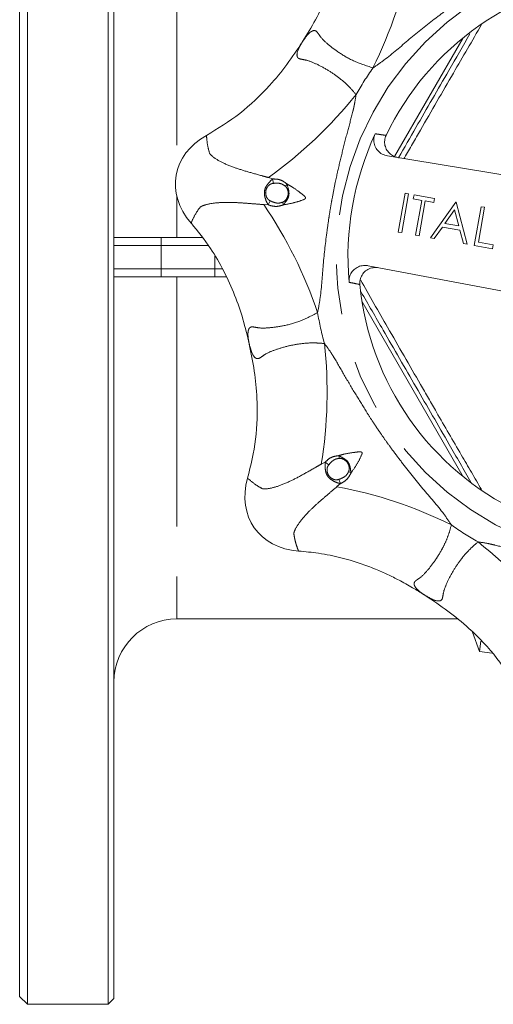
# Model space of a CAD drawing. Units: millimetres. Extents: x 188 to 219, y 92 to 250.
# Drawn here: x 188 to 200, y 92 to 117 of the extents above; entities that cross this region are included whole.
import ezdxf

# ---------------------------------------------------------------- set-up
doc = ezdxf.new("R2010")
doc.units = ezdxf.units.MM
doc.linetypes.add('PHANTOM', pattern=[12.7, 6.35, -1.27, 1.27, -1.27, 1.27, -1.27])

msp = doc.modelspace()

# ---------------------------------------------------------------- linework, layer by layer
at = {"color": 7, "linetype": 'Continuous', "lineweight": 15}
for p, q in [((187.609, 129.49), (187.609, 110.69)), ((187.809, 129.69), (187.809, 110.69)), ((189.859, 129.69), (189.859, 110.69)), ((190.009, 129.54), (190.009, 91.84)), ((196.97, 113.265), (201.556, 112.514)), ((197.243, 111.329), (197.417, 112.314)), ((197.505, 112.299), (197.332, 111.314)), ((197.417, 112.314), (197.505, 112.299)), ((197.626, 112.173), (197.644, 112.274)), ((197.644, 112.274), (198.162, 112.183)), ((198.162, 112.183), (198.144, 112.082)), ((197.841, 112.135), (197.626, 112.173)), ((197.685, 111.252), (197.841, 112.135)), ((197.929, 112.12), (197.774, 111.236)), ((198.144, 112.082), (197.929, 112.12)), ((198.064, 111.185), (198.705, 112.087)), ((198.705, 112.087), (198.717, 112.085)), ((198.717, 112.085), (198.998, 111.02)), ((199.175, 110.989), (199.349, 111.974)), ((199.437, 111.958), (199.281, 111.074)), ((199.349, 111.974), (199.437, 111.958)), ((198.676, 111.894), (198.432, 111.55)), ((198.784, 111.487), (198.676, 111.894)), ((198.366, 111.457), (198.16, 111.168)), ((198.812, 111.378), (198.366, 111.457)), ((198.432, 111.55), (198.784, 111.487)), ((190.009, 111.19), (191.209, 111.19)), ((191.209, 111.19), (192.253, 111.19)), ((197.332, 111.314), (197.243, 111.329)), ((197.774, 111.236), (197.685, 111.252)), ((198.16, 111.168), (198.064, 111.185)), ((198.902, 111.037), (198.812, 111.378)), ((198.998, 111.02), (198.902, 111.037)), ((199.642, 110.906), (199.175, 110.989)), ((199.281, 111.074), (199.66, 111.007)), ((199.66, 111.007), (199.642, 110.906)), ((187.609, 110.69), (187.609, 91.89)), ((187.809, 110.69), (187.809, 91.69)), ((189.859, 110.69), (189.859, 91.69)), ((201.044, 109.61), (196.478, 110.472)), ((191.209, 110.19), (190.009, 110.19)), ((192.575, 110.19), (191.209, 110.19)), ((192.873, 110.19), (192.575, 110.19)), ((191.609, 101.49), (198.748, 101.49)), ((199.133, 101.15), (199.309, 100.666)), ((199.347, 100.922), (199.309, 100.666)), ((199.309, 100.666), (199.629, 100.621)), ((187.609, 91.89), (187.809, 91.69)), ((187.809, 91.69), (189.859, 91.69)), ((189.859, 91.69), (190.009, 91.84))]:
    msp.add_line(p, q, dxfattribs=at)
at = {"color": 8, "linetype": 'PHANTOM', "lineweight": 0}
for p, q in [((191.609, 119.89), (191.609, 112.858)), ((197.151, 113.249), (198.894, 116.27)), ((194.051, 112.679), (193.94, 112.714)), ((194.06, 112.566), (194.051, 112.679)), ((194.415, 112.548), (194.37, 112.493)), ((191.609, 112.238), (191.609, 111.19)), ((193.819, 112.027), (193.935, 112.021)), ((193.982, 112.125), (193.935, 112.021)), ((194.322, 112.02), (194.298, 112.088)), ((191.209, 111.19), (191.209, 110.99)), ((191.209, 110.99), (190.009, 110.99)), ((191.209, 110.99), (191.209, 110.39)), ((192.406, 110.99), (191.209, 110.99)), ((192.575, 110.724), (192.575, 110.39)), ((190.009, 110.39), (191.209, 110.39)), ((191.209, 110.39), (191.209, 110.19)), ((191.209, 110.39), (192.575, 110.39)), ((191.609, 110.19), (191.609, 101.49)), ((192.575, 110.39), (192.775, 110.39)), ((192.575, 110.39), (192.575, 110.19)), ((198.897, 105.107), (196.319, 109.57)), ((195.385, 105.479), (195.283, 105.425)), ((195.472, 105.406), (195.385, 105.479)), ((195.735, 105.644), (195.743, 105.573)), ((196.043, 105.205), (195.979, 105.236)), ((195.683, 104.854), (195.769, 104.932)), ((195.729, 105.038), (195.769, 104.932))]:
    msp.add_line(p, q, dxfattribs=at)
at = {"color": 7, "linetype": 'Continuous', "lineweight": 15, "flags": 128}
for points in [[(194.806, 116.169), (194.806, 116.17), (194.806, 116.17), (194.807, 116.17), (194.807, 116.17), (194.807, 116.171), (194.807, 116.171), (194.807, 116.171), (194.807, 116.171)], [(193.451, 108.481), (193.451, 108.481), (193.451, 108.482), (193.451, 108.482), (193.451, 108.482), (193.451, 108.483), (193.451, 108.483), (193.451, 108.483), (193.451, 108.483)], [(197.93, 102.087), (197.93, 102.087), (197.929, 102.087), (197.929, 102.087), (197.929, 102.087), (197.929, 102.088), (197.928, 102.088), (197.928, 102.088), (197.928, 102.088)]]:
    msp.add_lwpolyline(points, dxfattribs=at)
at = {"color": 8, "linetype": 'PHANTOM', "lineweight": 0}
msp.add_circle((203.409, 110.69), 7.742, dxfattribs=at)
for centre, radius, start, end in [((186.601, 120.463), 11.161, 333.6214, 349.4337), ((203.409, 110.69), 8.339, 144.7372, 150.2628), ((187.448, 121.793), 11.161, 305.5663, 321.3786), ((184.614, 105.716), 11.161, 18.6214, 34.4337), ((203.409, 110.69), 8.339, 189.7372, 195.2628), ((184.272, 107.255), 11.161, 350.5663, 6.3786), ((193.636, 93.882), 11.161, 63.6214, 79.4337), ((203.409, 110.69), 8.339, 234.7372, 240.2628), ((192.307, 94.729), 11.161, 35.5663, 51.3786)]:
    msp.add_arc(centre, radius, start, end, dxfattribs=at)
at = {"color": 7, "linetype": 'Continuous', "lineweight": 15}
for centre, radius, start, end in [((203.409, 110.69), 7.178, 95.5529, 154.4471), ((203.409, 110.69), 7.446, 155.0797, 184.9203), ((203.409, 110.69), 7.178, 185.5529, 244.4471), ((191.609, 99.89), 1.6, 90, 180)]:
    msp.add_arc(centre, radius, start, end, dxfattribs=at)
for centre, major_axis in [((193.561, 112.426), (-1.97, 0.347)), ((195.218, 104.954), (-1.638, -1.147))]:
    msp.add_ellipse(centre, major_axis=major_axis, ratio=0.8, start_param=5.499018, end_param=7.067353, dxfattribs=at)
for points, knots in [([(194.807, 116.171), (194.92, 116.355), (195.146, 116.724), (195.434, 117.314), (195.669, 117.935), (195.856, 118.63), (195.908, 119.124), (195.936, 119.393)], [0, 0, 0, 0, 0.18756, 0.376206, 0.569391, 0.764673, 1, 1, 1, 1]), ([(197.249, 113.22), (197.397, 113.476), (197.823, 114.215), (198.433, 115.271), (198.888, 116.06), (199.067, 116.371)], [0, 0, 0, 0, 0.243412, 0.702367, 1, 1, 1, 1]), ([(192.363, 113.785), (192.652, 113.962), (193.238, 114.322), (193.902, 114.963), (194.421, 115.588), (194.677, 115.975), (194.806, 116.169)], [0, 0, 0, 0, 0.294005, 0.596471, 0.797436, 1, 1, 1, 1]), ([(196.97, 113.265), (196.924, 113.278), (196.83, 113.303), (196.717, 113.395), (196.641, 113.516), (196.613, 113.652), (196.627, 113.758), (196.65, 113.813), (196.656, 113.828)], [0, 0, 0, 0, 0.1933277, 0.3867727, 0.5766417, 0.7596552, 0.9366923, 1, 1, 1, 1]), ([(196.933, 113.786), (196.918, 113.745), (196.888, 113.663), (196.899, 113.53), (196.949, 113.407), (197.04, 113.305), (197.144, 113.243), (197.217, 113.227), (197.245, 113.22)], [0, 0, 0, 0, 0.173688, 0.347377, 0.521578, 0.700065, 0.884922, 1, 1, 1, 1]), ([(193.451, 108.483), (193.401, 108.693), (193.3, 109.114), (193.087, 109.735), (192.813, 110.34), (192.454, 110.964), (192.141, 111.349), (191.971, 111.56)], [0, 0, 0, 0, 0.18756, 0.376206, 0.569391, 0.764673, 1, 1, 1, 1]), ([(195.99, 110.051), (195.99, 110.073), (195.988, 110.116), (195.999, 110.18), (196.021, 110.243), (196.052, 110.3), (196.093, 110.351), (196.142, 110.395), (196.198, 110.432), (196.26, 110.459), (196.327, 110.476), (196.387, 110.481), (196.438, 110.479), (196.464, 110.474), (196.478, 110.472)], [0, 0, 0, 0, 0.086152, 0.174802, 0.260955, 0.349594, 0.436084, 0.524966, 0.613639, 0.704716, 0.79654, 0.89087, 0.945191, 1, 1, 1, 1]), ([(196.752, 110.42), (196.704, 110.425), (196.607, 110.433), (196.469, 110.385), (196.356, 110.298), (196.283, 110.179), (196.26, 110.073), (196.264, 110.012), (196.265, 109.995)], [0, 0, 0, 0, 0.192285, 0.384687, 0.573508, 0.75547, 0.931453, 1, 1, 1, 1]), ([(199.093, 104.968), (198.908, 105.288), (198.445, 106.09), (197.697, 107.385), (196.945, 108.685), (196.481, 109.489), (196.293, 109.814)], [0, 0, 0, 0, 0.199243, 0.499469, 0.797581, 1, 1, 1, 1]), ([(193.41, 105.068), (193.489, 105.397), (193.648, 106.066), (193.666, 106.989), (193.59, 107.798), (193.498, 108.253), (193.451, 108.481)], [0, 0, 0, 0, 0.294005, 0.596471, 0.797436, 1, 1, 1, 1]), ([(197.928, 102.088), (197.837, 102.145), (197.631, 102.274), (197.324, 102.446), (197.009, 102.605), (196.684, 102.751), (196.191, 102.941), (195.688, 103.079), (195.145, 103.177), (194.875, 103.201), (194.706, 103.216)], [0, 0, 0, 0, 0.093713, 0.211108, 0.305329, 0.400325, 0.520891, 0.764586, 0.852621, 1, 1, 1, 1]), ([(200.314, 99.644), (200.137, 99.932), (199.777, 100.518), (199.137, 101.183), (198.511, 101.702), (198.124, 101.958), (197.93, 102.087)], [0, 0, 0, 0, 0.294005, 0.596471, 0.797436, 1, 1, 1, 1])]:
    msp.add_open_spline(points, degree=3, knots=knots, dxfattribs=at)
at = {"color": 8, "linetype": 'PHANTOM', "lineweight": 0}
for points, knots in [([(201.214, 118.735), (201.145, 118.683), (201.054, 118.616), (200.931, 118.536), (200.735, 118.416), (200.397, 118.225), (199.943, 117.955), (199.556, 117.718), (199.224, 117.505), (198.965, 117.332), (198.721, 117.16), (198.474, 116.981), (198.073, 116.677), (197.526, 116.245), (197.015, 115.786), (196.694, 115.568), (196.601, 115.504)], [0, 0, 0, 0, 0.046458, 0.061235, 0.078041, 0.16861, 0.267035, 0.358602, 0.410078, 0.476154, 0.524064, 0.56863, 0.63808, 0.791599, 0.939234, 1, 1, 1, 1]), ([(196.601, 115.504), (196.427, 115.56), (196.089, 115.668), (195.72, 115.897), (195.442, 116.108), (195.276, 116.268), (195.194, 116.399), (195.135, 116.461), (195.056, 116.449), (194.988, 116.4), (194.905, 116.314), (194.85, 116.233), (194.807, 116.171)], [0, 0, 0, 0, 0.158023, 0.30804, 0.450295, 0.592559, 0.670111, 0.747198, 0.813564, 0.880008, 0.908584, 1, 1, 1, 1]), ([(199.362, 116.605), (199.124, 116.195), (198.607, 115.307), (197.951, 114.173), (197.532, 113.446), (197.393, 113.205), (197.389, 113.197)], [0, 0, 0, 0, 0.363394, 0.787994, 0.993174, 1, 1, 1, 1]), ([(194.806, 116.169), (194.768, 116.105), (194.676, 115.948), (194.654, 115.818), (194.696, 115.746), (194.763, 115.723), (194.916, 115.704), (195.132, 115.621), (195.417, 115.472), (195.713, 115.275), (195.965, 115.064), (196.111, 114.894), (196.169, 114.826)], [0, 0, 0, 0, 0.091431, 0.223482, 0.252313, 0.329414, 0.406979, 0.549267, 0.691546, 0.808058, 0.924419, 1, 1, 1, 1]), ([(196.169, 114.826), (196.156, 114.741), (196.14, 114.629), (196.109, 114.485), (196.055, 114.262), (195.951, 113.888), (195.821, 113.376), (195.715, 112.934), (195.631, 112.55), (195.571, 112.244), (195.519, 111.95), (195.471, 111.649), (195.402, 111.15), (195.321, 110.458), (195.285, 109.772), (195.212, 109.391), (195.191, 109.28)], [0, 0, 0, 0, 0.046458, 0.061235, 0.078041, 0.16861, 0.267035, 0.358602, 0.410078, 0.476154, 0.524064, 0.56863, 0.63808, 0.791599, 0.939234, 1, 1, 1, 1]), ([(192.441, 113.332), (192.441, 113.332), (192.422, 113.398), (192.384, 113.54), (192.37, 113.7), (192.363, 113.785)], [0, 0, 0, 0, 0.000006, 0.470757, 1, 1, 1, 1]), ([(196.656, 113.828), (196.7, 113.821), (196.792, 113.807), (196.884, 113.794), (196.933, 113.786)], [0, 0, 0, 0, 0.469537, 1, 1, 1, 1]), ([(192.718, 113.123), (192.718, 113.123), (192.617, 113.176), (192.507, 113.25), (192.453, 113.314), (192.441, 113.332), (192.441, 113.332)], [0, 0, 0, 0, 0.000013, 0.686425, 0.999987, 1, 1, 1, 1]), ([(193.94, 112.714), (193.89, 112.728), (193.7, 112.782), (193.386, 112.867), (193.008, 112.987), (192.807, 113.074), (192.718, 113.123), (192.718, 113.123)], [0, 0, 0, 0, 0.0995419, 0.3757006, 0.6515062, 0.9999928, 1, 1, 1, 1]), ([(193.935, 112.021), (193.929, 112.031), (193.898, 112.082), (193.857, 112.179), (193.831, 112.292), (193.84, 112.389), (193.869, 112.482), (193.944, 112.576), (194.005, 112.647), (194.046, 112.676), (194.051, 112.679)], [0, 0, 0, 0, 0.049179, 0.247428, 0.412743, 0.500077, 0.633666, 0.789712, 0.975552, 1, 1, 1, 1]), ([(194.051, 112.679), (194.106, 112.678), (194.206, 112.676), (194.327, 112.616), (194.388, 112.569), (194.415, 112.548)], [0, 0, 0, 0, 0.414624, 0.745697, 1, 1, 1, 1]), ([(194.06, 112.566), (194.043, 112.563), (194.005, 112.557), (193.954, 112.523), (193.907, 112.471), (193.882, 112.416), (193.87, 112.361), (193.866, 112.302), (193.884, 112.226), (193.925, 112.158), (193.966, 112.134), (193.982, 112.125)], [0, 0, 0, 0, 0.091632, 0.19408, 0.311579, 0.452523, 0.50034, 0.603604, 0.756244, 0.903706, 1, 1, 1, 1]), ([(194.37, 112.493), (194.347, 112.51), (194.298, 112.548), (194.19, 112.579), (194.109, 112.571), (194.06, 112.566)], [0, 0, 0, 0, 0.263428, 0.556455, 1, 1, 1, 1]), ([(194.298, 112.088), (194.304, 112.09), (194.331, 112.101), (194.376, 112.137), (194.418, 112.199), (194.443, 112.276), (194.444, 112.36), (194.419, 112.434), (194.389, 112.476), (194.373, 112.49), (194.37, 112.493)], [0, 0, 0, 0, 0.03916, 0.177748, 0.353339, 0.500154, 0.679909, 0.867094, 0.97521, 1, 1, 1, 1]), ([(194.415, 112.548), (194.418, 112.534), (194.435, 112.455), (194.479, 112.335), (194.439, 112.176), (194.369, 112.091), (194.332, 112.035), (194.322, 112.02)], [0, 0, 0, 0, 0.076971, 0.432727, 0.642524, 0.903741, 1, 1, 1, 1]), ([(194.322, 112.02), (194.409, 112.036), (194.583, 112.068), (194.764, 112.125), (194.859, 112.164), (194.876, 112.179), (194.881, 112.186), (194.884, 112.193), (194.884, 112.201), (194.88, 112.213), (194.867, 112.232), (194.823, 112.273), (194.712, 112.356), (194.574, 112.464), (194.455, 112.527), (194.415, 112.548)], [0, 0, 0, 0, 0.220278, 0.437018, 0.477511, 0.487325, 0.493208, 0.499492, 0.506422, 0.511853, 0.532154, 0.565272, 0.667309, 0.888158, 1, 1, 1, 1]), ([(191.971, 111.56), (192.006, 111.637), (192.074, 111.783), (192.158, 111.904), (192.198, 111.959), (192.198, 111.959)], [0, 0, 0, 0, 0.529243, 0.999994, 1, 1, 1, 1]), ([(192.198, 111.959), (192.198, 111.959), (192.216, 111.972), (192.289, 112.013), (192.418, 112.045), (192.531, 112.06), (192.531, 112.06)], [0, 0, 0, 0, 0.000013, 0.313575, 0.999987, 1, 1, 1, 1]), ([(192.531, 112.06), (192.531, 112.06), (192.631, 112.076), (192.831, 112.088), (193.174, 112.077), (193.487, 112.053), (193.711, 112.035), (193.819, 112.027)], [0, 0, 0, 0, 0.000007, 0.348368, 0.570682, 0.793112, 1, 1, 1, 1]), ([(194.322, 112.02), (194.277, 112.006), (194.183, 111.977), (194.048, 111.982), (193.967, 112.01), (193.935, 112.021)], [0, 0, 0, 0, 0.350229, 0.743764, 1, 1, 1, 1]), ([(193.982, 112.125), (194.01, 112.112), (194.075, 112.083), (194.184, 112.053), (194.261, 112.076), (194.298, 112.088)], [0, 0, 0, 0, 0.284177, 0.645835, 1, 1, 1, 1]), ([(196.265, 109.995), (196.216, 110.005), (196.125, 110.024), (196.033, 110.043), (195.99, 110.051)], [0, 0, 0, 0, 0.530463, 1, 1, 1, 1]), ([(196.278, 110.117), (196.509, 109.714), (197.015, 108.831), (197.664, 107.704), (198.29, 106.621), (198.809, 105.727), (199.19, 105.073), (199.361, 104.78)], [0, 0, 0, 0, 0.2272451, 0.4982813, 0.6292546, 0.833596, 1, 1, 1, 1]), ([(195.191, 109.28), (195.029, 109.196), (194.713, 109.033), (194.29, 108.935), (193.945, 108.887), (193.714, 108.883), (193.563, 108.918), (193.477, 108.92), (193.43, 108.856), (193.417, 108.773), (193.419, 108.653), (193.437, 108.557), (193.451, 108.483)], [0, 0, 0, 0, 0.158023, 0.30804, 0.450295, 0.592559, 0.670111, 0.747198, 0.813564, 0.880008, 0.908584, 1, 1, 1, 1]), ([(193.451, 108.481), (193.47, 108.409), (193.516, 108.233), (193.593, 108.125), (193.673, 108.104), (193.737, 108.133), (193.857, 108.23), (194.068, 108.322), (194.374, 108.42), (194.723, 108.49), (195.051, 108.519), (195.276, 108.502), (195.365, 108.495)], [0, 0, 0, 0, 0.091428, 0.223474, 0.252304, 0.328744, 0.406996, 0.547463, 0.691554, 0.806618, 0.924421, 1, 1, 1, 1]), ([(195.365, 108.495), (195.416, 108.426), (195.484, 108.334), (195.563, 108.211), (195.684, 108.016), (195.874, 107.678), (196.144, 107.224), (196.382, 106.836), (196.594, 106.505), (196.768, 106.246), (196.939, 106.001), (197.118, 105.755), (197.423, 105.353), (197.854, 104.806), (198.313, 104.296), (198.531, 103.975), (198.595, 103.881)], [0, 0, 0, 0, 0.0464581, 0.0612353, 0.0780412, 0.1686104, 0.2670347, 0.3586019, 0.4100776, 0.4761543, 0.5240643, 0.5686302, 0.6380802, 0.7915987, 0.9392342, 1, 1, 1, 1]), ([(196.043, 105.205), (196.093, 105.278), (196.194, 105.423), (196.281, 105.591), (196.321, 105.687), (196.323, 105.709), (196.321, 105.717), (196.318, 105.725), (196.313, 105.73), (196.301, 105.736), (196.278, 105.74), (196.219, 105.738), (196.081, 105.719), (195.907, 105.697), (195.778, 105.657), (195.735, 105.644)], [0, 0, 0, 0, 0.220278, 0.437018, 0.477511, 0.487325, 0.493208, 0.499492, 0.506422, 0.511853, 0.532154, 0.565272, 0.667309, 0.888158, 1, 1, 1, 1]), ([(195.283, 105.425), (195.237, 105.4), (195.067, 105.305), (194.785, 105.142), (194.432, 104.96), (194.226, 104.879), (194.129, 104.851), (194.129, 104.851)], [0, 0, 0, 0, 0.099531, 0.370145, 0.651543, 0.999993, 1, 1, 1, 1]), ([(195.769, 104.932), (195.757, 104.935), (195.7, 104.949), (195.602, 104.988), (195.504, 105.05), (195.441, 105.125), (195.397, 105.211), (195.383, 105.331), (195.376, 105.424), (195.384, 105.474), (195.385, 105.479)], [0, 0, 0, 0, 0.049179, 0.247428, 0.412743, 0.500077, 0.633666, 0.789712, 0.975552, 1, 1, 1, 1]), ([(195.385, 105.479), (195.425, 105.518), (195.497, 105.587), (195.625, 105.629), (195.702, 105.639), (195.735, 105.644)], [0, 0, 0, 0, 0.414624, 0.745697, 1, 1, 1, 1]), ([(195.743, 105.573), (195.714, 105.569), (195.653, 105.561), (195.555, 105.506), (195.503, 105.443), (195.472, 105.406)], [0, 0, 0, 0, 0.263428, 0.556455, 1, 1, 1, 1]), ([(195.735, 105.644), (195.747, 105.636), (195.816, 105.592), (195.931, 105.538), (196.016, 105.398), (196.026, 105.288), (196.039, 105.222), (196.043, 105.205)], [0, 0, 0, 0, 0.076971, 0.432727, 0.642524, 0.903741, 1, 1, 1, 1]), ([(195.979, 105.236), (195.981, 105.242), (195.992, 105.268), (195.998, 105.325), (195.985, 105.399), (195.947, 105.471), (195.889, 105.531), (195.819, 105.566), (195.768, 105.575), (195.747, 105.573), (195.743, 105.573)], [0, 0, 0, 0, 0.03916, 0.177748, 0.353339, 0.500154, 0.679909, 0.867094, 0.97521, 1, 1, 1, 1]), ([(195.472, 105.406), (195.462, 105.391), (195.44, 105.36), (195.428, 105.3), (195.431, 105.23), (195.452, 105.174), (195.482, 105.126), (195.521, 105.082), (195.588, 105.04), (195.665, 105.022), (195.711, 105.034), (195.729, 105.038)], [0, 0, 0, 0, 0.091632, 0.19408, 0.311579, 0.452523, 0.50034, 0.603604, 0.756244, 0.903706, 1, 1, 1, 1]), ([(195.729, 105.038), (195.758, 105.049), (195.824, 105.074), (195.922, 105.13), (195.96, 105.201), (195.979, 105.236)], [0, 0, 0, 0, 0.284177, 0.645835, 1, 1, 1, 1]), ([(196.043, 105.205), (196.021, 105.164), (195.975, 105.076), (195.877, 104.984), (195.799, 104.947), (195.769, 104.932)], [0, 0, 0, 0, 0.350229, 0.743764, 1, 1, 1, 1]), ([(193.785, 104.802), (193.785, 104.802), (193.725, 104.835), (193.598, 104.909), (193.475, 105.013), (193.41, 105.068)], [0, 0, 0, 0, 0.000006, 0.470757, 1, 1, 1, 1]), ([(194.129, 104.851), (194.129, 104.851), (194.02, 104.817), (193.89, 104.791), (193.807, 104.797), (193.785, 104.802), (193.785, 104.802)], [0, 0, 0, 0, 0.000013, 0.686425, 0.999987, 1, 1, 1, 1]), ([(194.748, 103.967), (194.748, 103.967), (194.808, 104.048), (194.941, 104.198), (195.191, 104.433), (195.43, 104.638), (195.6, 104.784), (195.683, 104.854)], [0, 0, 0, 0, 0.000007, 0.348368, 0.570682, 0.793112, 1, 1, 1, 1]), ([(194.585, 103.66), (194.585, 103.66), (194.588, 103.682), (194.611, 103.762), (194.679, 103.876), (194.748, 103.967), (194.748, 103.967)], [0, 0, 0, 0, 0.000013, 0.313575, 0.999987, 1, 1, 1, 1]), ([(198.595, 103.881), (198.57, 103.793), (198.521, 103.614), (198.42, 103.384), (198.311, 103.18), (198.168, 102.954), (197.991, 102.724), (197.833, 102.557), (197.699, 102.476), (197.639, 102.415), (197.649, 102.338), (197.699, 102.269), (197.765, 102.206), (197.832, 102.151), (197.896, 102.109), (197.928, 102.088)], [0, 0, 0, 0, 0.078433, 0.158247, 0.232937, 0.308341, 0.448689, 0.592677, 0.669567, 0.747243, 0.812304, 0.879992, 0.90855, 0.954077, 1, 1, 1, 1]), ([(194.706, 103.216), (194.69, 103.257), (194.659, 103.337), (194.626, 103.451), (194.602, 103.558), (194.59, 103.626), (194.585, 103.66), (194.585, 103.66)], [0, 0, 0, 0, 0.264562, 0.529252, 0.764602, 0.999994, 1, 1, 1, 1]), ([(197.93, 102.087), (197.994, 102.049), (198.151, 101.957), (198.282, 101.935), (198.354, 101.976), (198.376, 102.044), (198.395, 102.197), (198.478, 102.412), (198.627, 102.698), (198.824, 102.994), (199.035, 103.246), (199.206, 103.392), (199.273, 103.449)], [0, 0, 0, 0, 0.091431, 0.223482, 0.252313, 0.329414, 0.406979, 0.549267, 0.691546, 0.808058, 0.924419, 1, 1, 1, 1]), ([(199.273, 103.449), (199.358, 103.437), (199.471, 103.42), (199.614, 103.389), (199.838, 103.336), (200.211, 103.232), (200.723, 103.102), (201.165, 102.996), (201.55, 102.912), (201.855, 102.851), (202.149, 102.799), (202.451, 102.751), (202.95, 102.683), (203.642, 102.602), (204.327, 102.565), (204.708, 102.492), (204.82, 102.471)], [0, 0, 0, 0, 0.046458, 0.061235, 0.078041, 0.16861, 0.267035, 0.358602, 0.410078, 0.476154, 0.524064, 0.56863, 0.63808, 0.791599, 0.939234, 1, 1, 1, 1])]:
    msp.add_open_spline(points, degree=3, knots=knots, dxfattribs=at)

doc.saveas('drawing.dxf')
